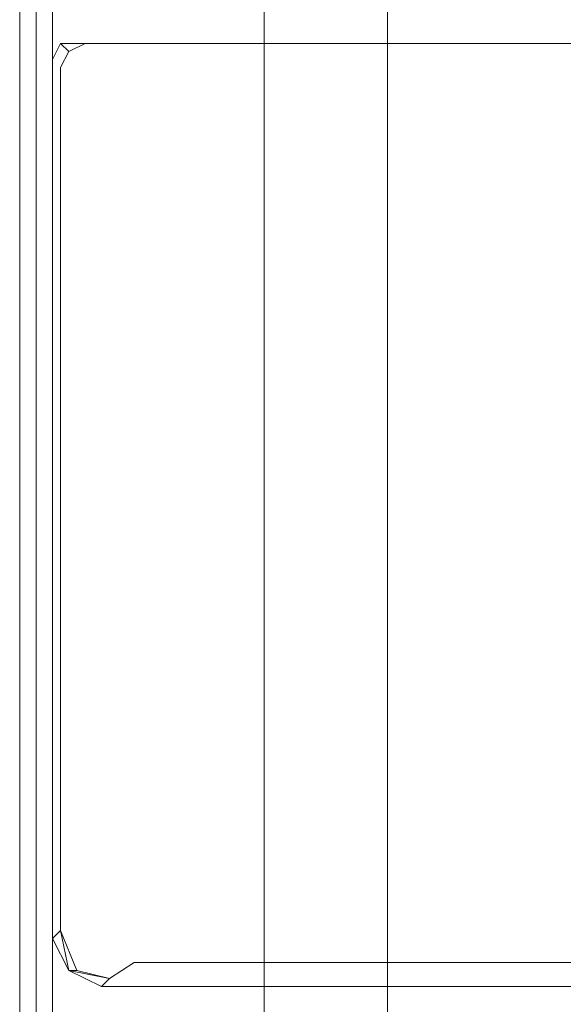
# Model space of a CAD drawing. Extents: x -850 to 850, y -395 to 395.
# Drawn here: x -850 to -833, y -266 to -235 of the extents above; entities that cross this region are included whole.
import ezdxf

# ---------------------------------------------------------------- set-up
doc = ezdxf.new("R2010")
doc.units = 0
doc.header["$LTSCALE"] = 500
doc.header["$MEASUREMENT"] = 0
doc.layers.add('INSPIRO_CERAMIKA', color=7, linetype='Continuous')
doc.layers.add('INSPIRO_CHROM', color=7, linetype='Continuous')

msp = doc.modelspace()

# ---------------------------------------------------------------- linework, layer by layer
at = {"layer": 'INSPIRO_CERAMIKA', "lineweight": 0}
for points, invisible_edges in [([(-850, 382.082, -518.755), (-850, 382.082, -519.52), (-850, -283.207, -519.521), (-850, -283.207, -518.755)], 7), ([(-849.492, 382.082, -1024.489), (-849.492, -283.207, -1024.49), (-850, -283.207, -1024.234), (-850, 382.082, -1024.234)], 11), ([(-850, 382.082, -1023.724), (-850, 382.082, -1024.234), (-850, -283.207, -1024.234), (-850, -283.207, -1023.724)], 15), ([(-850, 382.082, -1023.213), (-850, 382.082, -1023.724), (-850, -283.207, -1023.724), (-850, -283.207, -1023.213)], 15), ([(-850, 382.082, -519.52), (-850, 382.082, -528.2), (-850, -283.207, -528.201), (-850, -283.207, -519.521)], 15), ([(-850, 382.082, -528.2), (-850, 382.082, -1014.278), (-850, -283.207, -1014.278), (-850, -283.207, -528.201)], 15), ([(-850, 382.082, -1022.702), (-850, -283.207, -1022.702), (-850, -283.207, -1014.278), (-850, 382.082, -1014.278)], 15), ([(-850, 382.082, -1023.213), (-850, -283.207, -1023.213), (-850, -283.207, -1022.702), (-850, 382.082, -1022.702)], 15), ([(-850, 382.082, -518.755), (-850, -283.207, -518.755), (-842.407, -281.947, -518.755), (-842.407, 374.598, -518.755)], 11), ([(-848.73, 381.585, -1024.745), (-848.73, -282.959, -1024.745), (-849.492, -283.207, -1024.49), (-849.492, 382.082, -1024.489)], 15), ([(-832.98, 374.381, -1025), (-832.98, -277.493, -1025), (-848.73, -282.959, -1024.745), (-848.73, 381.585, -1024.745)], 15), ([(-838.568, -222.094, -517.478), (-838.568, -278.487, -517.478), (-841.617, -279.729, -517.478), (-841.617, -223.088, -517.478)], 14), ([(-841.617, -223.088, -517.478), (-841.617, -279.729, -517.478), (-844.157, -280.723, -517.478), (-844.157, -224.082, -517.478)], 15), ([(-844.157, -224.082, -517.478), (-844.157, -280.723, -517.478), (-846.444, -224.827, -517.478), (-844.157, -224.082, -517.478)], 15), ([(-846.444, -281.717, -517.478), (-848.222, -225.324, -517.478), (-846.444, -224.827, -517.478), (-844.157, -280.723, -517.478)], 15), ([(-848.222, -225.324, -517.478), (-848.222, -282.462, -517.478), (-849.492, -282.959, -517.223), (-849.492, -225.821, -517.223)], 11), ([(-848.222, -225.324, -517.478), (-846.444, -281.717, -517.478), (-848.222, -282.462, -517.478), (-848.222, -225.324, -517.478)], 15), ([(-849.492, -225.821, -517.223), (-849.492, -282.959, -517.223), (-850, -283.207, -516.202), (-850, -226.069, -516.202)], 15), ([(-849.492, -226.069, -473.057), (-850, -226.069, -473.823), (-850, -283.207, -473.823), (-849.492, -283.207, -473.057)], 15), ([(-850, -226.069, -514.159), (-850, -226.069, -516.202), (-850, -283.207, -516.202), (-850, -283.207, -514.159)], 15), ([(-850, -226.069, -473.823), (-850, -226.069, -475.1), (-850, -283.207, -475.1), (-850, -283.207, -473.823)], 15), ([(-850, -226.069, -477.908), (-850, -283.207, -477.908), (-850, -283.207, -475.1), (-850, -226.069, -475.1)], 15), ([(-850, -226.069, -477.908), (-850, -226.069, -514.159), (-850, -283.207, -514.159), (-850, -283.207, -477.908)], 15), ([(-849.492, -226.069, -473.057), (-849.492, -283.207, -473.057), (-848.984, -283.207, -472.547), (-848.984, -226.069, -472.547)], 11), ([(-848.984, -226.069, -472.547), (-848.984, -283.207, -472.547), (-846.444, -283.207, -472.291), (-846.444, -226.069, -472.291)], 15), ([(-840.855, -226.069, -472.291), (-846.444, -226.069, -472.291), (-846.444, -283.207, -472.291), (-840.601, -283.207, -472.291)], 15), ([(-830.439, -226.069, -472.547), (-840.855, -226.069, -472.291), (-840.601, -283.207, -472.291), (-829.931, -283.207, -472.291)], 15)]:
    msp.add_3dface(points, dxfattribs=dict(at, invisible_edges=invisible_edges))
at = {"layer": 'INSPIRO_CHROM', "lineweight": 0}
for points, invisible_edges in [([(-848.73, -235.758, 1025), (-848.984, -236.255, 1025), (-848.73, -236.503, 1025), (-848.476, -236.006, 1025)], 14), ([(-848.73, -235.758, 1025), (-848.73, -235.758, 1024.489), (-848.984, -236.255, 1024.489), (-848.984, -236.255, 1025)], 14), ([(-848.73, -235.758, -282.864), (-848.984, -236.255, -282.864), (-848.984, -236.255, 277.503), (-848.73, -235.758, 277.503)], 7), ([(-848.476, -236.006, -472.036), (-848.73, -236.503, -472.036), (-848.984, -236.255, -470.76), (-848.73, -235.758, -470.76)], 6), ([(-848.73, -235.758, -282.864), (-848.73, -235.758, -470.76), (-848.984, -236.255, -470.76), (-848.984, -236.255, -282.864)], 14), ([(-848.73, -235.758, 837.36), (-848.73, -235.758, 277.503), (-848.984, -236.255, 277.503), (-848.984, -236.255, 837.36)], 15), ([(-848.73, -235.758, 837.36), (-848.984, -236.255, 837.36), (-848.984, -236.255, 1024.489), (-848.73, -235.758, 1024.489)], 15), ([(-848.73, -235.758, 837.36), (-848.222, -235.758, 837.36), (-848.222, -235.758, 277.503), (-848.73, -235.758, 277.503)], 7), ([(-848.73, -235.758, 837.36), (-848.73, -235.758, 1024.489), (-848.222, -235.758, 1024.489), (-848.222, -235.758, 837.36)], 14), ([(-848.73, -235.758, -282.864), (-848.73, -235.758, 277.503), (-848.222, -235.758, 277.503), (-848.222, -235.758, -282.864)], 15), ([(-848.476, -236.006, -472.036), (-848.73, -235.758, -470.76), (-848.222, -235.758, -470.76), (-847.968, -235.758, -472.036)], 7), ([(-848.73, -235.758, 1025), (-848.222, -235.758, 1025), (-848.222, -235.758, 1024.489), (-848.73, -235.758, 1024.489)], 14), ([(-848.73, -235.758, -282.864), (-848.222, -235.758, -282.864), (-848.222, -235.758, -470.76), (-848.73, -235.758, -470.76)], 15), ([(-848.476, -236.006, 1025), (-847.968, -235.758, 1025), (-848.73, -235.758, 1025), (-848.476, -236.006, 1025)], 13), ([(-848.73, -235.758, 1025), (-848.73, -235.758, 1025), (-848.222, -235.758, 1025)], 15), ([(-848.476, -236.006, -472.036), (-847.714, -236.503, -472.547), (-847.968, -237, -472.547), (-848.73, -236.503, -472.036)], 15), ([(-848.476, -236.006, 1025), (-848.73, -236.503, 1025), (-845.173, -237.497, 1025), (-848.476, -236.006, 1025)], 15), ([(-847.968, -235.758, -472.036), (-847.206, -236.503, -472.547), (-848.476, -236.006, -472.036), (-847.968, -235.758, -472.036)], 15), ([(-845.173, -237.497, 1025), (-847.968, -235.758, 1025), (-848.476, -236.006, 1025), (-845.173, -237.497, 1025)], 15), ([(-848.476, -236.006, -472.036), (-847.206, -236.503, -472.547), (-847.714, -236.503, -472.547), (-848.476, -236.006, -472.036)], 15), ([(-842.887, -235.758, 837.36), (-848.222, -235.758, 837.36), (-848.222, -235.758, 1024.489), (-842.887, -235.758, 1024.489)], 15), ([(-842.887, -235.758, -282.864), (-848.222, -235.758, -282.864), (-848.222, -235.758, 277.503), (-842.887, -235.758, 277.503)], 15), ([(-842.887, -235.758, 837.36), (-842.887, -235.758, 277.503), (-848.222, -235.758, 277.503), (-848.222, -235.758, 837.36)], 15), ([(-842.633, -235.758, -472.036), (-847.968, -235.758, -472.036), (-848.222, -235.758, -470.76), (-842.887, -235.758, -470.76)], 15), ([(-842.887, -235.758, -282.864), (-842.887, -235.758, -470.76), (-848.222, -235.758, -470.76), (-848.222, -235.758, -282.864)], 15), ([(-842.633, -235.758, 1025), (-842.887, -235.758, 1024.489), (-848.222, -235.758, 1024.489), (-848.222, -235.758, 1025)], 7), ([(-842.633, -235.758, -472.036), (-842.125, -236.503, -472.547), (-847.206, -236.503, -472.547), (-847.968, -235.758, -472.036)], 7), ([(-842.633, -235.758, 1025), (-847.968, -235.758, 1025), (-839.839, -237.497, 1025), (-842.633, -235.758, 1025)], 14), ([(-839.839, -237.497, 1025), (-847.968, -235.758, 1025), (-845.427, -237, 1025), (-839.839, -237.497, 1025)], 15), ([(-845.427, -237, 1025), (-847.968, -235.758, 1025), (-845.173, -237.497, 1025), (-845.427, -237, 1025)], 15), ([(-842.887, -235.758, 837.36), (-828.153, -235.758, 837.36), (-828.153, -235.758, 277.503), (-842.887, -235.758, 277.503)], 15), ([(-842.887, -235.758, -282.864), (-842.887, -235.758, 277.503), (-828.153, -235.758, 277.503), (-828.153, -235.758, -282.864)], 15), ([(-842.887, -235.758, -282.864), (-828.153, -235.758, -282.864), (-828.153, -235.758, -470.76), (-842.887, -235.758, -470.76)], 15), ([(-842.633, -235.758, 1025), (-828.153, -235.758, 1025), (-828.153, -235.758, 1024.489), (-842.887, -235.758, 1024.489)], 14), ([(-842.887, -235.758, 837.36), (-842.887, -235.758, 1024.489), (-828.153, -235.758, 1024.489), (-828.153, -235.758, 837.36)], 15), ([(-842.633, -235.758, -472.036), (-842.887, -235.758, -470.76), (-828.153, -235.758, -470.76), (-828.153, -235.758, -472.036)], 7), ([(-842.633, -235.758, -472.036), (-828.153, -235.758, -472.036), (-827.899, -236.503, -472.547), (-842.125, -236.503, -472.547)], 15), ([(-839.839, -237.497, 1025), (-828.153, -235.758, 1025), (-842.633, -235.758, 1025), (-839.839, -237.497, 1025)], 15), ([(-827.137, -237, 1025), (-828.153, -235.758, 1025), (-839.839, -237.497, 1025), (-827.137, -237, 1025)], 15), ([(-848.73, -239.981, -472.036), (-848.984, -239.981, -470.76), (-848.984, -236.255, -470.76), (-848.73, -236.503, -472.036)], 7), ([(-848.984, -239.981, -282.864), (-848.984, -236.255, -282.864), (-848.984, -236.255, -470.76), (-848.984, -239.981, -470.76)], 15), ([(-848.984, -239.981, 1025), (-848.984, -236.255, 1025), (-848.984, -236.255, 1024.489), (-848.984, -239.981, 1024.489)], 14), ([(-848.984, -239.981, 837.36), (-848.984, -236.255, 837.36), (-848.984, -236.255, 277.503), (-848.984, -239.981, 277.503)], 15), ([(-848.984, -239.981, -282.864), (-848.984, -239.981, 277.503), (-848.984, -236.255, 277.503), (-848.984, -236.255, -282.864)], 15), ([(-848.984, -239.981, 1025), (-848.73, -236.503, 1025), (-848.984, -236.255, 1025), (-848.984, -239.981, 1025)], 15), ([(-848.984, -239.981, 837.36), (-848.984, -239.981, 1024.489), (-848.984, -236.255, 1024.489), (-848.984, -236.255, 837.36)], 15), ([(-845.427, -241.223, 1025), (-845.935, -237.745, 1025), (-848.73, -236.503, 1025), (-848.984, -239.981, 1025)], 15), ([(-848.73, -239.981, -472.036), (-848.73, -236.503, -472.036), (-847.968, -237, -472.547), (-847.968, -240.478, -472.547)], 15), ([(-845.173, -237.497, 1025), (-848.73, -236.503, 1025), (-845.935, -237.745, 1025), (-845.173, -237.497, 1025)], 15), ([(-843.903, -238.49, -472.547), (-847.968, -237, -472.547), (-847.714, -236.503, -472.547), (-843.903, -238.49, -472.547)], 15), ([(-847.714, -236.503, -472.547), (-847.206, -236.503, -472.547), (-843.903, -238.49, -472.547), (-847.714, -236.503, -472.547)], 15), ([(-843.903, -238.49, -472.547), (-847.206, -236.503, -472.547), (-843.903, -237.994, -472.547), (-843.903, -238.49, -472.547)], 15), ([(-843.903, -237.994, -472.547), (-847.206, -236.503, -472.547), (-838.822, -238.242, -472.547), (-843.903, -237.994, -472.547)], 15), ([(-838.822, -238.242, -472.547), (-847.206, -236.503, -472.547), (-842.125, -236.503, -472.547), (-838.822, -238.242, -472.547)], 15), ([(-842.125, -236.503, -472.547), (-827.899, -236.503, -472.547), (-838.822, -238.242, -472.547), (-842.125, -236.503, -472.547)], 15), ([(-838.822, -238.242, -472.547), (-827.899, -236.503, -472.547), (-826.883, -237.994, -472.547), (-838.822, -238.242, -472.547)], 15), ([(-844.157, -241.968, -472.547), (-847.968, -240.478, -472.547), (-847.968, -237, -472.547), (-844.665, -238.49, -472.547)], 15), ([(-844.665, -238.49, -472.547), (-847.968, -237, -472.547), (-843.903, -238.49, -472.547), (-844.665, -238.49, -472.547)], 15), ([(-845.173, -237.497, 1025), (-837.806, -240.727, 1025), (-845.427, -237, 1025), (-845.173, -237.497, 1025)], 15), ([(-845.427, -237, 1025), (-837.806, -240.727, 1025), (-839.839, -237.497, 1025), (-845.427, -237, 1025)], 15), ([(-839.839, -237.497, 1025), (-824.596, -240.727, 1025), (-827.137, -237, 1025), (-839.839, -237.497, 1025)], 15), ([(-845.935, -237.745, 1025), (-838.06, -241.223, 1025), (-845.173, -237.497, 1025), (-845.935, -237.745, 1025)], 15), ([(-835.52, -241.969, 1025), (-837.806, -240.727, 1025), (-845.173, -237.497, 1025), (-835.52, -241.969, 1025)], 15), ([(-845.173, -237.497, 1025), (-838.06, -241.223, 1025), (-835.52, -241.969, 1025), (-845.173, -237.497, 1025)], 15), ([(-839.839, -237.497, 1025), (-837.806, -240.727, 1025), (-831.71, -241.969, 1025), (-839.839, -237.497, 1025)], 15), ([(-831.71, -241.969, 1025), (-824.596, -240.727, 1025), (-839.839, -237.497, 1025), (-831.71, -241.969, 1025)], 15), ([(-845.427, -241.223, 1025), (-838.06, -241.223, 1025), (-845.935, -237.745, 1025), (-845.427, -241.223, 1025)], 15), ([(-838.822, -238.242, -472.547), (-836.536, -241.472, -472.547), (-843.903, -237.994, -472.547), (-838.822, -238.242, -472.547)], 15), ([(-843.903, -237.994, -472.547), (-836.536, -241.472, -472.547), (-843.903, -238.49, -472.547), (-843.903, -237.994, -472.547)], 15), ([(-826.883, -237.994, -472.547), (-824.088, -241.472, -472.547), (-838.822, -238.242, -472.547), (-826.883, -237.994, -472.547)], 15), ([(-843.903, -238.49, -472.547), (-837.044, -241.968, -472.547), (-844.665, -238.49, -472.547), (-843.903, -238.49, -472.547)], 15), ([(-844.665, -238.49, -472.547), (-837.044, -241.968, -472.547), (-844.157, -241.968, -472.547), (-844.665, -238.49, -472.547)], 15), ([(-843.903, -238.49, -472.547), (-836.536, -241.472, -472.547), (-834.504, -242.714, -472.547), (-843.903, -238.49, -472.547)], 15), ([(-834.504, -242.714, -472.547), (-837.044, -241.968, -472.547), (-843.903, -238.49, -472.547), (-834.504, -242.714, -472.547)], 15), ([(-830.947, -242.465, -472.547), (-836.536, -241.472, -472.547), (-838.822, -238.242, -472.547), (-830.947, -242.465, -472.547)], 15), ([(-838.822, -238.242, -472.547), (-824.088, -241.472, -472.547), (-830.947, -242.465, -472.547), (-838.822, -238.242, -472.547)], 15), ([(-845.427, -241.223, 1025), (-848.984, -239.981, 1025), (-848.984, -249.422, 1025), (-845.935, -249.67, 1025)], 13), ([(-848.984, -239.981, 1025), (-848.984, -239.981, 1024.489), (-848.984, -249.422, 1024.489), (-848.984, -249.422, 1025)], 15), ([(-848.984, -239.981, 837.36), (-848.984, -249.421, 837.36), (-848.984, -249.422, 1024.489), (-848.984, -239.981, 1024.489)], 15), ([(-848.984, -239.981, 837.36), (-848.984, -239.981, 277.503), (-848.984, -249.421, 277.503), (-848.984, -249.421, 837.36)], 15), ([(-848.73, -239.981, -472.036), (-848.73, -249.421, -472.036), (-848.984, -249.421, -470.76), (-848.984, -239.981, -470.76)], 15), ([(-848.984, -239.981, -282.864), (-848.984, -249.421, -282.864), (-848.984, -249.421, 277.503), (-848.984, -239.981, 277.503)], 15), ([(-848.984, -239.981, -282.864), (-848.984, -239.981, -470.76), (-848.984, -249.421, -470.76), (-848.984, -249.421, -282.864)], 15), ([(-848.73, -239.981, -472.036), (-847.968, -240.478, -472.547), (-847.968, -249.67, -472.547), (-848.73, -249.421, -472.036)], 7), ([(-844.157, -241.968, -472.547), (-844.665, -249.67, -472.547), (-847.968, -249.67, -472.547), (-847.968, -240.478, -472.547)], 15), ([(-831.71, -241.969, 1025), (-837.806, -240.727, 1025), (-817.738, -250.167, 1025), (-831.71, -241.969, 1025)], 15), ([(-817.738, -250.167, 1025), (-837.806, -240.727, 1025), (-835.52, -241.969, 1025), (-817.738, -250.167, 1025)], 15), ([(-845.427, -241.223, 1025), (-845.935, -249.67, 1025), (-838.06, -249.67, 1025), (-835.52, -244.701, 1025)], 15), ([(-835.52, -244.701, 1025), (-838.06, -241.223, 1025), (-845.427, -241.223, 1025), (-835.52, -244.701, 1025)], 15), ([(-835.52, -241.969, 1025), (-838.06, -241.223, 1025), (-817.738, -250.167, 1025), (-835.52, -241.969, 1025)], 15), ([(-817.738, -250.167, 1025), (-838.06, -241.223, 1025), (-835.52, -244.701, 1025), (-817.738, -250.167, 1025)], 15), ([(-834.504, -242.714, -472.547), (-836.536, -241.472, -472.547), (-817.738, -250.167, -472.547), (-834.504, -242.714, -472.547)], 15), ([(-817.738, -250.167, -472.547), (-836.536, -241.472, -472.547), (-830.947, -242.465, -472.547), (-817.738, -250.167, -472.547)], 15), ([(-844.157, -241.968, -472.547), (-834.504, -244.95, -472.547), (-837.044, -249.918, -472.547), (-844.665, -249.67, -472.547)], 15), ([(-844.157, -241.968, -472.547), (-837.044, -241.968, -472.547), (-834.504, -244.95, -472.547), (-844.157, -241.968, -472.547)], 15), ([(-834.504, -244.95, -472.547), (-837.044, -241.968, -472.547), (-817.738, -250.167, -472.547), (-834.504, -244.95, -472.547)], 15), ([(-817.738, -250.167, -472.547), (-837.044, -241.968, -472.547), (-834.504, -242.714, -472.547), (-817.738, -250.167, -472.547)], 15), ([(-835.52, -244.701, 1025), (-838.06, -249.67, 1025), (-817.738, -250.167, 1025), (-835.52, -244.701, 1025)], 15), ([(-817.738, -250.167, -472.547), (-837.044, -249.918, -472.547), (-834.504, -244.95, -472.547), (-817.738, -250.167, -472.547)], 15), ([(-848.984, -259.359, 837.36), (-848.984, -259.359, 1024.489), (-848.984, -249.422, 1024.489), (-848.984, -249.421, 837.36)], 15), ([(-848.984, -259.359, 837.36), (-848.984, -249.421, 837.36), (-848.984, -249.421, 277.503), (-848.984, -259.358, 277.503)], 15), ([(-848.984, -259.358, -282.864), (-848.984, -259.358, 277.503), (-848.984, -249.421, 277.503), (-848.984, -249.421, -282.864)], 15), ([(-848.984, -259.358, -282.864), (-848.984, -249.421, -282.864), (-848.984, -249.421, -470.76), (-848.984, -259.358, -470.76)], 15), ([(-848.73, -259.11, -472.036), (-848.984, -259.358, -470.76), (-848.984, -249.421, -470.76), (-848.73, -249.421, -472.036)], 15), ([(-848.984, -259.359, 1025), (-848.984, -249.422, 1025), (-848.984, -249.422, 1024.489), (-848.984, -259.359, 1024.489)], 14), ([(-845.427, -258.116, 1025), (-845.935, -249.67, 1025), (-848.984, -249.422, 1025), (-848.73, -259.11, 1025)], 15), ([(-848.73, -259.11, 1025), (-848.984, -249.422, 1025), (-848.984, -259.359, 1025), (-848.73, -259.11, 1025)], 15), ([(-848.73, -259.11, -472.036), (-848.73, -249.421, -472.036), (-847.968, -249.67, -472.547), (-847.968, -258.862, -472.547)], 14), ([(-844.157, -257.619, -472.547), (-847.968, -258.862, -472.547), (-847.968, -249.67, -472.547), (-844.665, -249.67, -472.547)], 15), ([(-845.427, -258.116, 1025), (-835.52, -255.135, 1025), (-838.06, -249.67, 1025), (-845.935, -249.67, 1025)], 15), ([(-844.157, -257.619, -472.547), (-844.665, -249.67, -472.547), (-837.044, -249.918, -472.547), (-834.504, -254.887, -472.547)], 15), ([(-817.738, -250.167, 1025), (-838.06, -249.67, 1025), (-835.52, -255.135, 1025), (-817.738, -250.167, 1025)], 15), ([(-834.504, -254.887, -472.547), (-837.044, -249.918, -472.547), (-817.738, -250.167, -472.547), (-834.504, -254.887, -472.547)], 15), ([(-835.52, -255.135, 1025), (-838.06, -258.862, 1025), (-817.738, -250.167, 1025), (-835.52, -255.135, 1025)], 15), ([(-817.738, -250.167, 1025), (-838.06, -258.862, 1025), (-835.266, -258.365, 1025), (-817.738, -250.167, 1025)], 15), ([(-835.266, -258.365, 1025), (-837.298, -259.855, 1025), (-817.738, -250.167, 1025), (-835.266, -258.365, 1025)], 15), ([(-817.738, -250.167, 1025), (-837.298, -259.855, 1025), (-830.947, -258.613, 1025), (-817.738, -250.167, 1025)], 15), ([(-834.25, -257.868, -472.547), (-837.044, -258.116, -472.547), (-817.738, -250.167, -472.547), (-834.25, -257.868, -472.547)], 15), ([(-817.738, -250.167, -472.547), (-837.044, -258.116, -472.547), (-834.504, -254.887, -472.547), (-817.738, -250.167, -472.547)], 15), ([(-830.185, -257.868, -472.547), (-836.028, -259.11, -472.547), (-817.738, -250.167, -472.547), (-830.185, -257.868, -472.547)], 15), ([(-817.738, -250.167, -472.547), (-836.028, -259.11, -472.547), (-834.25, -257.868, -472.547), (-817.738, -250.167, -472.547)], 15), ([(-834.504, -254.887, -472.547), (-837.044, -258.116, -472.547), (-844.157, -257.619, -472.547), (-834.504, -254.887, -472.547)], 15), ([(-845.427, -258.116, 1025), (-838.06, -258.862, 1025), (-835.52, -255.135, 1025), (-845.427, -258.116, 1025)], 15), ([(-844.157, -257.619, -472.547), (-844.665, -261.346, -472.547), (-847.968, -262.836, -472.547), (-847.968, -258.862, -472.547)], 15), ([(-844.157, -257.619, -472.547), (-837.044, -258.116, -472.547), (-844.665, -261.346, -472.547), (-844.157, -257.619, -472.547)], 15), ([(-843.649, -262.091, -472.547), (-837.044, -258.116, -472.547), (-834.25, -257.868, -472.547), (-843.649, -262.091, -472.547)], 15), ([(-834.25, -257.868, -472.547), (-836.028, -259.11, -472.547), (-843.649, -262.091, -472.547), (-834.25, -257.868, -472.547)], 15), ([(-830.185, -257.868, -472.547), (-823.834, -259.11, -472.547), (-837.806, -262.34, -472.547), (-830.185, -257.868, -472.547)], 15), ([(-837.806, -262.34, -472.547), (-836.028, -259.11, -472.547), (-830.185, -257.868, -472.547), (-837.806, -262.34, -472.547)], 15), ([(-845.427, -258.116, 1025), (-848.73, -259.11, 1025), (-848.73, -263.333, 1025), (-845.935, -262.34, 1025)], 15), ([(-845.935, -262.34, 1025), (-838.06, -258.862, 1025), (-845.427, -258.116, 1025), (-845.935, -262.34, 1025)], 15), ([(-844.919, -262.837, 1025), (-837.298, -259.855, 1025), (-835.266, -258.365, 1025), (-844.919, -262.837, 1025)], 15), ([(-835.266, -258.365, 1025), (-838.06, -258.862, 1025), (-844.919, -262.837, 1025), (-835.266, -258.365, 1025)], 15), ([(-844.665, -261.346, -472.547), (-837.044, -258.116, -472.547), (-843.649, -262.091, -472.547), (-844.665, -261.346, -472.547)], 15), ([(-838.822, -263.333, 1025), (-824.088, -259.855, 1025), (-830.947, -258.613, 1025), (-838.822, -263.333, 1025)], 15), ([(-830.947, -258.613, 1025), (-837.298, -259.855, 1025), (-838.822, -263.333, 1025), (-830.947, -258.613, 1025)], 15), ([(-848.73, -259.11, -472.036), (-847.968, -258.862, -472.547), (-847.968, -262.836, -472.547), (-848.73, -263.333, -472.036)], 15), ([(-844.919, -262.837, 1025), (-838.06, -258.862, 1025), (-845.935, -262.34, 1025), (-844.919, -262.837, 1025)], 15), ([(-848.73, -259.11, -472.036), (-848.73, -263.333, -472.036), (-848.984, -263.582, -470.76), (-848.984, -259.358, -470.76)], 14), ([(-848.984, -259.359, 1025), (-848.73, -263.333, 1025), (-848.73, -259.11, 1025), (-848.984, -259.359, 1025)], 15), ([(-843.649, -262.091, -472.547), (-836.028, -259.11, -472.547), (-843.395, -262.588, -472.547), (-843.649, -262.091, -472.547)], 15), ([(-843.395, -262.588, -472.547), (-836.028, -259.11, -472.547), (-837.806, -262.34, -472.547), (-843.395, -262.588, -472.547)], 15), ([(-837.806, -262.34, -472.547), (-823.834, -259.11, -472.547), (-826.375, -262.588, -472.547), (-837.806, -262.34, -472.547)], 15), ([(-848.984, -259.358, -282.864), (-848.984, -263.582, -282.864), (-848.984, -263.582, 277.503), (-848.984, -259.358, 277.503)], 15), ([(-848.984, -259.359, 837.36), (-848.984, -259.358, 277.503), (-848.984, -263.582, 277.503), (-848.984, -263.582, 837.36)], 15), ([(-848.984, -259.358, -282.864), (-848.984, -259.358, -470.76), (-848.984, -263.582, -470.76), (-848.984, -263.582, -282.864)], 15), ([(-848.984, -259.359, 837.36), (-848.984, -263.582, 837.36), (-848.984, -263.582, 1024.489), (-848.984, -259.359, 1024.489)], 15), ([(-848.984, -259.359, 1025), (-848.984, -259.359, 1024.489), (-848.984, -263.582, 1024.489), (-848.984, -263.582, 1025)], 7), ([(-848.984, -263.582, 1025), (-848.73, -263.333, 1025), (-848.984, -259.359, 1025), (-848.984, -263.582, 1025)], 14), ([(-844.665, -263.582, 1025), (-837.298, -259.855, 1025), (-844.919, -262.837, 1025), (-844.665, -263.582, 1025)], 15), ([(-838.822, -263.333, 1025), (-837.298, -259.855, 1025), (-844.665, -263.582, 1025), (-838.822, -263.333, 1025)], 15), ([(-826.629, -263.582, 1025), (-824.088, -259.855, 1025), (-838.822, -263.333, 1025), (-826.629, -263.582, 1025)], 15), ([(-843.649, -262.091, -472.547), (-847.46, -263.83, -472.547), (-847.968, -262.836, -472.547), (-844.665, -261.346, -472.547)], 15), ([(-845.935, -262.34, 1025), (-848.73, -263.333, 1025), (-844.919, -262.837, 1025), (-845.935, -262.34, 1025)], 15), ([(-843.649, -262.091, -472.547), (-843.395, -262.588, -472.547), (-846.444, -264.327, -472.547), (-847.46, -263.83, -472.547)], 15), ([(-840.855, -264.327, -472.547), (-846.444, -264.327, -472.547), (-837.806, -262.34, -472.547), (-840.855, -264.327, -472.547)], 15), ([(-837.806, -262.34, -472.547), (-846.444, -264.327, -472.547), (-843.395, -262.588, -472.547), (-837.806, -262.34, -472.547)], 15), ([(-837.806, -262.34, -472.547), (-827.137, -264.327, -472.547), (-840.855, -264.327, -472.547), (-837.806, -262.34, -472.547)], 13), ([(-826.375, -262.588, -472.547), (-827.137, -264.327, -472.547), (-837.806, -262.34, -472.547), (-826.375, -262.588, -472.547)], 15), ([(-848.222, -264.575, -472.036), (-848.73, -263.333, -472.036), (-847.968, -262.836, -472.547), (-847.46, -263.83, -472.547)], 14), ([(-844.919, -262.837, 1025), (-848.73, -263.333, 1025), (-848.476, -264.576, 1025), (-844.919, -262.837, 1025)], 13), ([(-848.476, -264.576, 1025), (-847.206, -264.824, 1025), (-844.919, -262.837, 1025), (-848.476, -264.576, 1025)], 14), ([(-844.919, -262.837, 1025), (-847.206, -264.824, 1025), (-844.665, -263.582, 1025), (-844.919, -262.837, 1025)], 15), ([(-848.222, -264.575, -472.036), (-848.476, -264.575, -470.76), (-848.984, -263.582, -470.76), (-848.73, -263.333, -472.036)], 15), ([(-848.476, -264.576, 1025), (-848.984, -263.582, 1025), (-848.984, -263.582, 1024.489), (-848.476, -264.576, 1024.489)], 6), ([(-848.476, -264.576, 837.36), (-848.476, -264.576, 1024.489), (-848.984, -263.582, 1024.489), (-848.984, -263.582, 837.36)], 15), ([(-848.476, -264.575, -282.864), (-848.984, -263.582, -282.864), (-848.984, -263.582, -470.76), (-848.476, -264.575, -470.76)], 7), ([(-848.476, -264.576, 837.36), (-848.984, -263.582, 837.36), (-848.984, -263.582, 277.503), (-848.476, -264.575, 277.503)], 15), ([(-848.476, -264.575, -282.864), (-848.476, -264.575, 277.503), (-848.984, -263.582, 277.503), (-848.984, -263.582, -282.864)], 15), ([(-844.665, -263.582, 1025), (-847.206, -264.824, 1025), (-838.822, -263.333, 1025), (-844.665, -263.582, 1025)], 15), ([(-838.822, -263.333, 1025), (-847.206, -264.824, 1025), (-841.617, -264.824, 1025), (-838.822, -263.333, 1025)], 15), ([(-841.617, -264.824, 1025), (-827.391, -264.824, 1025), (-838.822, -263.333, 1025), (-841.617, -264.824, 1025)], 15), ([(-838.822, -263.333, 1025), (-827.391, -264.824, 1025), (-826.629, -263.582, 1025), (-838.822, -263.333, 1025)], 15), ([(-848.222, -264.575, -472.036), (-847.46, -263.83, -472.547), (-846.444, -264.327, -472.547), (-847.206, -264.824, -472.036)], 11), ([(-847.206, -264.824, -472.036), (-846.444, -264.327, -472.547), (-841.363, -264.824, -472.036), (-847.206, -264.824, -472.036)], 15), ([(-841.363, -264.824, -472.036), (-846.444, -264.327, -472.547), (-840.855, -264.327, -472.547), (-841.363, -264.824, -472.036)], 13), ([(-841.363, -264.824, -472.036), (-840.855, -264.327, -472.547), (-827.137, -264.327, -472.547), (-827.391, -264.824, -472.036)], 15), ([(-848.476, -264.576, 837.36), (-848.476, -264.575, 277.503), (-847.46, -265.072, 277.503), (-847.46, -265.072, 837.36)], 14), ([(-848.222, -264.575, -472.036), (-847.206, -264.824, -472.036), (-847.46, -265.072, -470.76), (-848.476, -264.575, -470.76)], 6), ([(-848.476, -264.575, -282.864), (-847.46, -265.072, -282.864), (-847.46, -265.072, 277.503), (-848.476, -264.575, 277.503)], 7), ([(-848.476, -264.575, -282.864), (-848.476, -264.575, -470.76), (-847.46, -265.072, -470.76), (-847.46, -265.072, -282.864)], 15), ([(-848.476, -264.576, 837.36), (-847.46, -265.072, 837.36), (-847.46, -265.072, 1024.489), (-848.476, -264.576, 1024.489)], 7), ([(-848.476, -264.576, 1025), (-848.476, -264.576, 1024.489), (-847.46, -265.072, 1024.489), (-847.46, -265.072, 1025)], 7), ([(-841.363, -264.824, -472.036), (-841.617, -265.072, -470.76), (-847.46, -265.072, -470.76), (-847.206, -264.824, -472.036)], 15), ([(-841.617, -265.072, 1025), (-847.206, -264.824, 1025), (-847.46, -265.072, 1025), (-841.617, -265.072, 1025)], 13), ([(-841.617, -264.824, 1025), (-847.206, -264.824, 1025), (-841.617, -265.072, 1025), (-841.617, -264.824, 1025)], 15), ([(-841.617, -265.072, 1025), (-827.391, -265.072, 1025), (-827.391, -264.824, 1025), (-841.617, -264.824, 1025)], 14), ([(-841.363, -264.824, -472.036), (-827.391, -264.824, -472.036), (-827.391, -265.072, -470.76), (-841.617, -265.072, -470.76)], 15), ([(-841.617, -265.072, 837.36), (-841.617, -265.072, 1024.489), (-847.46, -265.072, 1024.489), (-847.46, -265.072, 837.36)], 15), ([(-841.617, -265.072, -282.864), (-841.617, -265.072, 277.503), (-847.46, -265.072, 277.503), (-847.46, -265.072, -282.864)], 15), ([(-841.617, -265.072, -282.864), (-847.46, -265.072, -282.864), (-847.46, -265.072, -470.76), (-841.617, -265.072, -470.76)], 15), ([(-841.617, -265.072, 837.36), (-847.46, -265.072, 837.36), (-847.46, -265.072, 277.503), (-841.617, -265.072, 277.503)], 15), ([(-841.617, -265.072, 1025), (-847.46, -265.072, 1025), (-847.46, -265.072, 1024.489), (-841.617, -265.072, 1024.489)], 14), ([(-841.617, -265.072, -282.864), (-841.617, -265.072, -470.76), (-827.391, -265.072, -470.76), (-827.391, -265.072, -282.864)], 15), ([(-841.617, -265.072, 837.36), (-841.617, -265.072, 277.503), (-827.391, -265.072, 277.503), (-827.391, -265.072, 837.36)], 15), ([(-841.617, -265.072, 1025), (-841.617, -265.072, 1024.489), (-827.391, -265.072, 1024.489), (-827.391, -265.072, 1025)], 15), ([(-841.617, -265.072, 837.36), (-827.391, -265.072, 837.36), (-827.391, -265.072, 1024.489), (-841.617, -265.072, 1024.489)], 15), ([(-841.617, -265.072, -282.864), (-827.391, -265.072, -282.864), (-827.391, -265.072, 277.503), (-841.617, -265.072, 277.503)], 15)]:
    msp.add_3dface(points, dxfattribs=dict(at, invisible_edges=invisible_edges))

doc.saveas('drawing.dxf')
